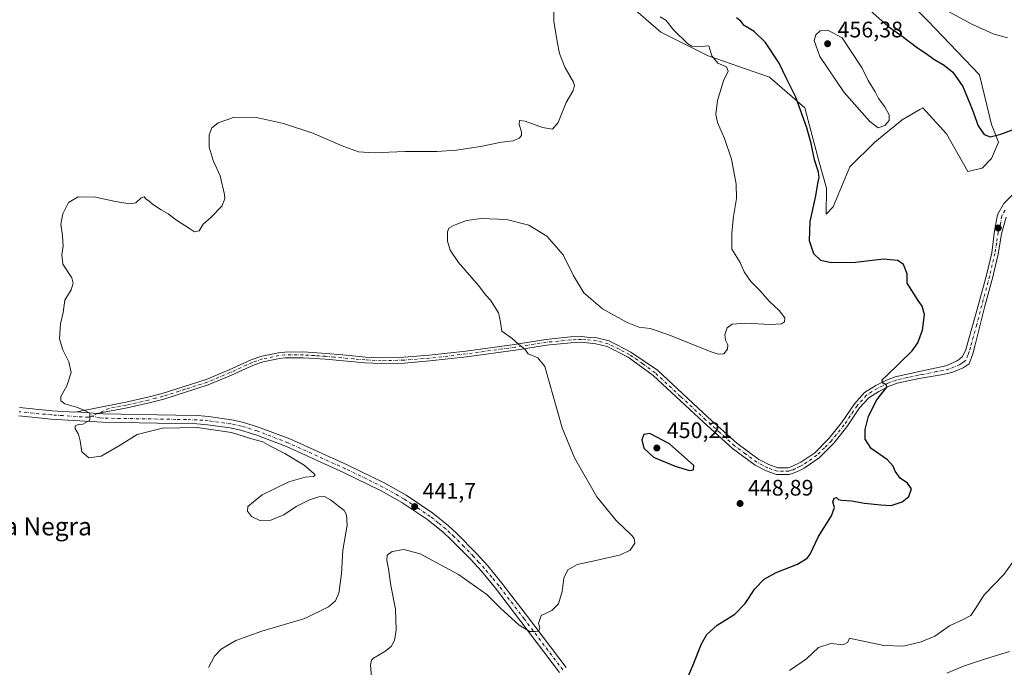
# Model space of a CAD drawing. Units: metres. Extents: x 629234 to 632724, y 4657906 to 4660283.
# Drawn here: x 631491 to 631930, y 4658845 to 4659134 of the extents above; entities that cross this region are included whole.
import ezdxf
from ezdxf.enums import TextEntityAlignment as Align

# ---------------------------------------------------------------- set-up
doc = ezdxf.new("R2010")
doc.units = ezdxf.units.M
doc.header["$MEASUREMENT"] = 0
doc.linetypes.add('DGN Style 4', pattern=[2.6384748266838614, 1.318413404963828, -0.6592067024819142, 0.001648016756204785, -0.6592067024819142])
for name, color, linetype, lineweight in [('Camino Cxs', 7, 'Continuous', 0), ('Camino eje', 30, 'DGN Style 4', 13), ('Cultivos herbáceos CxS', 92, 'Continuous', 0), ('Curva de nivel maestra', 30, 'Continuous', 30), ('Curva de nivel normal', 30, 'Continuous', 0), ('Pastizal CxS', 92, 'Continuous', 0), ('Pista no pavimentada Cxs', 111, 'Continuous', 0), ('Pista no pavimentada eje', 91, 'DGN Style 4', 0), ('Punto de cota en terreno', 7, 'Continuous', 0), ('Rótulo de punto de cota en terreno', 7, 'Continuous', 0), ('Texto cartográfico', 7, 'Continuous', 0)]:
    doc.layers.add(name, color=color, linetype=linetype, lineweight=lineweight)
doc.styles.add('Style-Arial', font='txt')

# ---------------------------------------------------------------- blocks, each defined once
blk = doc.blocks.new('*U12')
at = {"layer": 'Cultivos herbáceos CxS', "color": 92, "linetype": 'Continuous', "lineweight": 0}
blk.add_polyline3d([(631759.9682999998, 4659142.833900001, 444.3258999999962), (631776.7833000004, 4659128.112299999, 444.2651999999944), (631797.8014000002, 4659117.5977, 445.0678000000044), (631825.1255000001, 4659108.133500001, 448.6279000000068), (631840.8896000005, 4659094.4641, 450.5706000000064), (631847.1955000004, 4659070.279899999, 450.4238999999943), (631850.5702000001, 4659058.7531, 450.7372999999934), (631850.3469000002, 4659047.1479, 451.1428000000015), (631853.5003000004, 4659050.3025, 451.6202000000048), (631860.8574999999, 4659068.176300001, 452.902900000001), (631872.0652999999, 4659079.1983, 454.2030999999988), (631884.1234999998, 4659089.1589, 454.1005000000005), (631892.0537999999, 4659093.675100001, 453.4670000000042), (631892.6275000004, 4659094.001900001, 453.465400000001), (631893.2237, 4659094.3413, 453.4774000000034), (631893.4357000003, 4659094.462099999, 453.4817999999942), (631903.9448999995, 4659082.8957, 452.9614000000002), (631913.4027000006, 4659066.0713, 452.6431000000011), (631919.7735000001, 4659067.662699999, 452.1731), (631923.9678999997, 4659071.856899999, 451.3601000000053), (631927.1134000003, 4659079.1963, 450.2112000000052), (631923.9128999999, 4659087.0997, 449.2114000000002), (631918.6582000004, 4659109.181100001, 447.1076999999932), (631895.6575999996, 4659133.196699999, 445.8951999999991), (631877.6721000001, 4659151.240300001, 445.6533999999957)], dxfattribs=at)
blk = doc.blocks.new('5PATER')
at = {"layer": 'Punto de cota en terreno', "linetype": 'Continuous', "lineweight": 0}
h = blk.add_hatch(color=51, dxfattribs=at)
edge = h.paths.add_edge_path()
edge.add_ellipse((0, 0), major_axis=(-0.1095731443231308, -0.1110710700762829), ratio=0.9994222409660322, start_angle=0, end_angle=360)

msp = doc.modelspace()

# ---------------------------------------------------------------- linework, layer by layer
at = {"layer": 'Camino Cxs', "color": 7, "linetype": 'Continuous', "lineweight": 0, "extrusion": (-0.02494505494112313, 0.001992115192962662, 0.9996868388205591), "elevation": -6032.041544518706, "flags": 128}
msp.add_lwpolyline([(-4694446.099990843, 258567.536525852), (-4694446.099990843, 258558.3535155783)], dxfattribs=at)
at = {"layer": 'Camino Cxs', "color": 7, "linetype": 'Continuous', "lineweight": 0}
for points in [[(631930.4700999996, 4659045.770099999, 453.6824000000051), (631928.4600999998, 4659038.420100001, 453.7437000000064), (631926.9600999998, 4659029.340100001, 453.7121000000043), (631924.6001000004, 4659019.2601, 453.5942000000068), (631921.0201000003, 4659006.090100001, 453.2712000000029), (631916.6601, 4658988.880100001, 452.7121000000043), (631915.6601, 4658984.940099999, 452.5651000000071), (631913.9600999998, 4658980.4301, 452.3843999999954), (631911.3701, 4658978.6601, 452.193299999999), (631906.3601000002, 4658976.590100001, 451.7384000000021), (631901.5000999998, 4658975.5101, 451.4256000000024), (631895.3800999997, 4658974.540100001, 451.0528999999952), (631891.7001, 4658973.960100001, 450.8393999999971), (631881.9801000003, 4658971.8201, 450.3960999999982), (631878.3601000002, 4658970.460100001, 450.3258999999962), (631873.8701, 4658968.220100001, 450.2005999999965), (631869.2801000001, 4658965.370100001, 450.0725999999996), (631865.2701000003, 4658960.880100001, 449.9116000000067), (631859.5800999999, 4658952.390100001, 449.4590000000026), (631853.8300999999, 4658945.200099999, 449.0259999999981), (631847.2301000003, 4658938.610099999, 448.7085999999982), (631840.5900999998, 4658934.0701, 448.5399999999936), (631837.8601000002, 4658932.7501, 448.4753000000055), (631836.1501000002, 4658931.920100001, 448.5182999999961), (631833.9101, 4658931.270099999, 448.5688999999985), (631828.3201000001, 4658931.130100001, 448.5696999999927), (631823.6801000005, 4658932.850099999, 448.4426999999997), (631818.7401000002, 4658935.380100001, 448.3574999999983), (631808.6601, 4658942.8201, 447.9318000000058), (631795.7100999998, 4658954.4801, 447.3850999999996), (631773.3201000001, 4658975.300100001, 446.7679999999964), (631762.2701000003, 4658983.440099999, 446.5660000000062), (631752.9401000004, 4658988.220100001, 446.280700000003), (631747.8901000004, 4658989.450099999, 446.3317999999999), (631741.4600999998, 4658990.0601, 446.1540999999997), (631736.7200999996, 4658989.890100001, 446.0050999999949), (631725.9501, 4658988.780099999, 445.5267000000022), (631712.0201000003, 4658986.610099999, 445.0994000000064), (631690.2901, 4658983.600099999, 444.6640999999945), (631673.9700999996, 4658981.7401, 444.2706999999937), (631662.5100999996, 4658980.8101, 444.0568999999959), (631652.3501000004, 4658980.5801, 443.9481999999989), (631645.1300999997, 4658980.9301, 443.9369000000006), (631627.4700999996, 4658982.540100001, 443.9882999999973), (631617.6201, 4658983.1801, 444.0555000000023), (631609.5701000001, 4658983.130100001, 444.0197999999946), (631607.0000999998, 4658982.890100001, 444.0005999999995), (631599.8501000004, 4658981.420100001, 443.8809000000037), (631595.4101, 4658979.9001, 443.6589999999997), (631585.6700999998, 4658975.440099999, 442.9997000000003), (631575.3501000004, 4658971.0701, 442.6293000000006), (631555.5100999996, 4658964.780099999, 441.8668999999937), (631548.9901000002, 4658963.0701, 441.5817999999999), (631539.1801000005, 4658960.880100001, 441.0918999999994), (631525.9401000004, 4658958.3101, 440.3640000000014), (631516.7890999997, 4658959.040899999, 440.1342000000004), (631536.4001000002, 4658962.960100001, 441.2051000000066), (631538.6601, 4658963.4001, 441.3136999999988), (631548.3901000004, 4658965.5701, 441.8221000000049), (631554.7901, 4658967.2601, 442.232600000003), (631574.4600999998, 4658973.4901, 442.968399999998), (631584.6300999997, 4658977.790100001, 443.3496000000014), (631594.4501, 4658982.290100001, 443.7994999999937), (631599.1700999998, 4658983.9101, 443.8745000000054), (631606.6300999997, 4658985.440099999, 443.9046999999992), (631609.4501, 4658985.700099999, 443.9168000000063), (631617.6901000004, 4658985.7501, 443.9312000000064), (631627.6700999998, 4658985.110099999, 443.8683000000019), (631635.2801000001, 4658984.4101, 443.8418999999994), (631645.3101000005, 4658983.4901, 443.9192999999942), (631652.3800999997, 4658983.1501, 443.9352000000072), (631662.3800999997, 4658983.380100001, 444.0133999999962), (631673.7200999996, 4658984.300100001, 444.1971000000049), (631689.9700999996, 4658986.1501, 444.562699999995), (631711.6401000004, 4658989.1501, 445.1499999999942), (631725.6300999997, 4658991.3301, 445.5228999999963), (631736.5401, 4658992.450099999, 445.7219000000041), (631741.5301000001, 4658992.640100001, 445.7682000000059), (631745.3701, 4658992.270099999, 445.8368999999948), (631748.3201000001, 4658991.9901, 445.8889999999956), (631753.8501000004, 4658990.640100001, 445.9495000000024), (631763.4501, 4658985.7301, 446.1135000000068), (631775.2301000003, 4658977.600099999, 446.2951999999932), (631797.7200999996, 4658956.6801, 446.9838000000018), (631810.5500999996, 4658945.140100001, 447.5362000000023), (631820.3201000001, 4658937.920100001, 447.8723000000027), (631824.8800999997, 4658935.590100001, 448.1235000000015), (631828.8201000001, 4658934.120100001, 448.2155000000057), (631833.4501, 4658934.2401, 448.2673000000068), (631835.0800999999, 4658934.720100001, 448.2992999999988), (631839.0900999998, 4658936.6501, 448.3656999999948), (631845.3201000001, 4658940.9101, 448.5810000000056), (631851.6001000004, 4658947.190099999, 448.8622999999934), (631857.1700999998, 4658954.1501, 449.2464999999939), (631862.9101, 4658962.710100001, 449.7638000000007), (631867.3501000004, 4658967.6801, 449.9315999999963), (631872.4200999998, 4658970.8301, 450.0769), (631877.1601, 4658973.190099999, 450.1533999999957), (631881.1300999997, 4658974.6801, 450.2568000000028), (631891.1501000002, 4658976.9001, 450.7397999999957), (631903.6101000002, 4658979.590100001, 451.456600000005), (631908.4200999998, 4658981.600099999, 451.8957999999984), (631909.7100999998, 4658982.5001, 451.9967999999935), (631911.1001000004, 4658983.710100001, 452.0981000000029), (631912.4501, 4658986.860099999, 452.2651999999944), (631918.1401000004, 4659006.850099999, 452.7385000000068), (631921.7100999998, 4659019.9901, 453.1309999999939), (631924.0301000001, 4659029.920100001, 453.2422999999981), (631925.3000999996, 4659039.670100001, 453.2964999999967), (631926.6401000004, 4659046.870100001, 453.1368999999977), (631929.4700999996, 4659051.9101, 453.0301999999938), (631934.9200999998, 4659057.4001, 452.7581000000064)], [(631516.7890999997, 4658959.040899999, 440.1342000000004), (631536.4001000002, 4658962.960100001, 441.2051000000066), (631538.6601, 4658963.4001, 441.3136999999988), (631548.3901000004, 4658965.5701, 441.8221000000049), (631554.7901, 4658967.2601, 442.232600000003), (631574.4600999998, 4658973.4901, 442.968399999998), (631584.6300999997, 4658977.790100001, 443.3496000000014), (631594.4501, 4658982.290100001, 443.7994999999937), (631599.1700999998, 4658983.9101, 443.8745000000054), (631606.6300999997, 4658985.440099999, 443.9046999999992), (631609.4501, 4658985.700099999, 443.9168000000063), (631617.6901000004, 4658985.7501, 443.9312000000064), (631627.6700999998, 4658985.110099999, 443.8683000000019), (631635.2801000001, 4658984.4101, 443.8418999999994), (631645.3101000005, 4658983.4901, 443.9192999999942), (631652.3800999997, 4658983.1501, 443.9352000000072), (631662.3800999997, 4658983.380100001, 444.0133999999962), (631673.7200999996, 4658984.300100001, 444.1971000000049), (631689.9700999996, 4658986.1501, 444.562699999995), (631711.6401000004, 4658989.1501, 445.1499999999942), (631725.6300999997, 4658991.3301, 445.5228999999963), (631736.5401, 4658992.450099999, 445.7219000000041), (631741.5301000001, 4658992.640100001, 445.7682000000059), (631745.3701, 4658992.270099999, 445.8368999999948), (631748.3201000001, 4658991.9901, 445.8889999999956), (631753.8501000004, 4658990.640100001, 445.9495000000024), (631763.4501, 4658985.7301, 446.1135000000068), (631775.2301000003, 4658977.600099999, 446.2951999999932), (631797.7200999996, 4658956.6801, 446.9838000000018), (631810.5500999996, 4658945.140100001, 447.5362000000023), (631820.3201000001, 4658937.920100001, 447.8723000000027), (631824.8800999997, 4658935.590100001, 448.1235000000015), (631828.8201000001, 4658934.120100001, 448.2155000000057), (631833.4501, 4658934.2401, 448.2673000000068), (631835.0800999999, 4658934.720100001, 448.2992999999988), (631839.0900999998, 4658936.6501, 448.3656999999948), (631845.3201000001, 4658940.9101, 448.5810000000056), (631851.6001000004, 4658947.190099999, 448.8622999999934), (631857.1700999998, 4658954.1501, 449.2464999999939), (631862.9101, 4658962.710100001, 449.7638000000007), (631867.3501000004, 4658967.6801, 449.9315999999963), (631872.4200999998, 4658970.8301, 450.0769), (631877.1601, 4658973.190099999, 450.1533999999957), (631881.1300999997, 4658974.6801, 450.2568000000028), (631891.1501000002, 4658976.9001, 450.7397999999957), (631903.6101000002, 4658979.590100001, 451.456600000005), (631908.4200999998, 4658981.600099999, 451.8957999999984), (631909.7100999998, 4658982.5001, 451.9967999999935), (631911.1001000004, 4658983.710100001, 452.0981000000029), (631912.4501, 4658986.860099999, 452.2651999999944), (631918.1401000004, 4659006.850099999, 452.7385000000068), (631921.7100999998, 4659019.9901, 453.1309999999939), (631924.0301000001, 4659029.920100001, 453.2422999999981), (631925.3000999996, 4659039.670100001, 453.2964999999967), (631926.6401000004, 4659046.870100001, 453.1368999999977), (631929.4700999996, 4659051.9101, 453.0301999999938), (631934.9200999998, 4659057.4001, 452.7581000000064)], [(631930.4700999996, 4659045.770099999, 453.6824000000051), (631928.4600999998, 4659038.420100001, 453.7437000000064), (631926.9600999998, 4659029.340100001, 453.7121000000043), (631924.6001000004, 4659019.2601, 453.5942000000068), (631921.0201000003, 4659006.090100001, 453.2712000000029), (631916.6601, 4658988.880100001, 452.7121000000043), (631915.6601, 4658984.940099999, 452.5651000000071), (631913.9600999998, 4658980.4301, 452.3843999999954), (631911.3701, 4658978.6601, 452.193299999999), (631906.3601000002, 4658976.590100001, 451.7384000000021), (631901.5000999998, 4658975.5101, 451.4256000000024), (631895.3800999997, 4658974.540100001, 451.0528999999952), (631891.7001, 4658973.960100001, 450.8393999999971), (631881.9801000003, 4658971.8201, 450.3960999999982), (631878.3601000002, 4658970.460100001, 450.3258999999962), (631873.8701, 4658968.220100001, 450.2005999999965), (631869.2801000001, 4658965.370100001, 450.0725999999996), (631865.2701000003, 4658960.880100001, 449.9116000000067), (631859.5800999999, 4658952.390100001, 449.4590000000026), (631853.8300999999, 4658945.200099999, 449.0259999999981), (631847.2301000003, 4658938.610099999, 448.7085999999982), (631840.5900999998, 4658934.0701, 448.5399999999936), (631837.8601000002, 4658932.7501, 448.4753000000055), (631836.1501000002, 4658931.920100001, 448.5182999999961), (631833.9101, 4658931.270099999, 448.5688999999985), (631828.3201000001, 4658931.130100001, 448.5696999999927), (631823.6801000005, 4658932.850099999, 448.4426999999997), (631818.7401000002, 4658935.380100001, 448.3574999999983), (631808.6601, 4658942.8201, 447.9318000000058), (631795.7100999998, 4658954.4801, 447.3850999999996), (631773.3201000001, 4658975.300100001, 446.7679999999964), (631762.2701000003, 4658983.440099999, 446.5660000000062), (631752.9401000004, 4658988.220100001, 446.280700000003), (631747.8901000004, 4658989.450099999, 446.3317999999999), (631741.4600999998, 4658990.0601, 446.1540999999997), (631736.7200999996, 4658989.890100001, 446.0050999999949), (631725.9501, 4658988.780099999, 445.5267000000022), (631712.0201000003, 4658986.610099999, 445.0994000000064), (631690.2901, 4658983.600099999, 444.6640999999945), (631673.9700999996, 4658981.7401, 444.2706999999937), (631662.5100999996, 4658980.8101, 444.0568999999959), (631652.3501000004, 4658980.5801, 443.9481999999989), (631645.1300999997, 4658980.9301, 443.9369000000006), (631627.4700999996, 4658982.540100001, 443.9882999999973), (631617.6201, 4658983.1801, 444.0555000000023), (631609.5701000001, 4658983.130100001, 444.0197999999946), (631607.0000999998, 4658982.890100001, 444.0005999999995), (631599.8501000004, 4658981.420100001, 443.8809000000037), (631595.4101, 4658979.9001, 443.6589999999997), (631585.6700999998, 4658975.440099999, 442.9997000000003), (631575.3501000004, 4658971.0701, 442.6293000000006), (631555.5100999996, 4658964.780099999, 441.8668999999937), (631548.9901000002, 4658963.0701, 441.5817999999999), (631539.1801000005, 4658960.880100001, 441.0918999999994), (631525.9401000004, 4658958.3101, 440.3640000000014)]]:
    msp.add_polyline3d(points, dxfattribs=at)
at = {"layer": 'Camino eje', "color": 30, "linetype": 'DGN Style 4', "lineweight": 13}
msp.add_polyline3d([(631929.9700999996, 4659048.840100001, 453.3565999999992), (631928.5551000005, 4659046.3201, 453.3788999999961), (631927.8850999996, 4659042.720100001, 453.4900000000052), (631926.8800999997, 4659039.045100001, 453.5142999999953), (631926.2451, 4659034.170100001, 453.5417000000016), (631925.4951, 4659029.630100001, 453.4765000000043), (631924.3151000004, 4659024.590100001, 453.4020000000019), (631923.1551000001, 4659019.6251, 453.3834999999963), (631919.5800999999, 4659006.470100001, 453.0060999999987), (631917.4001000002, 4658997.8651, 452.7688999999955), (631914.5551000005, 4658987.870100001, 452.4876999999979), (631914.0551000005, 4658985.9001, 452.4174000000058), (631913.3800999997, 4658984.325099999, 452.3294000000024), (631912.5301000001, 4658982.0701, 452.2323000000034), (631911.8350999998, 4658981.465100001, 452.1863000000012), (631910.5401, 4658980.5801, 452.087400000004), (631909.8951000003, 4658980.130100001, 452.0341000000044), (631907.3901000004, 4658979.095100001, 451.8037999999942), (631904.9851000002, 4658978.090100001, 451.6267999999982), (631902.5551000005, 4658977.550100001, 451.4807000000001), (631899.4951, 4658977.065099999, 451.2905000000028), (631893.2651000004, 4658975.720100001, 450.8989000000002), (631891.4250999996, 4658975.4301, 450.7897999999987), (631886.5651000004, 4658974.360099999, 450.527900000001), (631881.5551000005, 4658973.2501, 450.3147999999928), (631877.7600999996, 4658971.825099999, 450.2324999999983), (631875.3901000004, 4658970.645099999, 450.1965000000055), (631873.1451000003, 4658969.5251, 450.1331000000064), (631868.3151000004, 4658966.5251, 449.9939000000013), (631864.0900999998, 4658961.795100001, 449.8325999999943), (631858.3750999998, 4658953.270099999, 449.3364000000002), (631852.7150999998, 4658946.1951, 448.9262000000017), (631849.5751, 4658943.0551, 448.7851999999984), (631846.2751000002, 4658939.7601, 448.6435000000056), (631839.8400999998, 4658935.360099999, 448.4527999999991), (631838.4751000004, 4658934.700099999, 448.420499999993), (631836.4700999996, 4658933.735099999, 448.3852000000043), (631835.6151000002, 4658933.3201, 448.375199999995), (631834.8000999996, 4658933.0801, 448.3592000000062), (631833.6801000005, 4658932.755100001, 448.3369999999995), (631831.3651000002, 4658932.6951, 448.2988000000041), (631828.5701000001, 4658932.6251, 448.295299999998), (631826.2500999998, 4658933.485099999, 448.2841000000044), (631824.2801000001, 4658934.220100001, 448.2706000000035), (631822.0000999998, 4658935.3851, 448.1803999999975), (631819.5301000001, 4658936.6501, 448.0660999999964), (631814.4901000002, 4658940.370100001, 447.9002999999939), (631809.6051000003, 4658943.9801, 447.7076999999991), (631803.1300999997, 4658949.8101, 447.391499999998), (631796.7150999998, 4658955.5801, 447.1417999999976), (631785.5201000003, 4658965.9901, 446.9088000000047), (631774.2751000002, 4658976.450099999, 446.4937000000064), (631768.7500999998, 4658980.520099999, 446.4438999999985), (631762.8601000002, 4658984.585100001, 446.324099999998), (631758.1951000001, 4658986.975099999, 446.1533999999957), (631753.3951000003, 4658989.4301, 446.1095999999961), (631748.1051000003, 4658990.720100001, 446.107600000003), (631743.4151, 4658991.165100001, 446.0117000000028), (631741.4951, 4658991.350099999, 445.9516000000004), (631739.0000999998, 4658991.255100001, 445.9106000000029), (631736.6300999997, 4658991.170100001, 445.8622999999934), (631731.1750999996, 4658990.610099999, 445.7253999999957), (631725.7901, 4658990.0551, 445.5237999999954), (631711.8300999999, 4658987.880100001, 445.1212999999989), (631690.1300999997, 4658984.8751, 444.6134000000021), (631673.8450999996, 4658983.020099999, 444.2443999999959), (631662.4451000001, 4658982.095100001, 444.0509000000021), (631652.3651000002, 4658981.8651, 443.9560999999958), (631645.2200999996, 4658982.210100001, 443.9557999999961), (631640.2050999999, 4658982.670100001, 443.9303999999975), (631631.3750999998, 4658983.475099999, 443.896900000007), (631627.5701000001, 4658983.825099999, 443.9281999999948), (631622.6451000003, 4658984.145099999, 443.9337999999989), (631617.6551000001, 4658984.465100001, 443.9933000000019), (631609.5100999996, 4658984.415100001, 443.9682999999932), (631606.8151000004, 4658984.165100001, 443.952099999995), (631599.5100999996, 4658982.665100001, 443.9225000000006), (631594.9301000005, 4658981.095100001, 443.728099999993), (631585.1501000002, 4658976.6151, 443.2017000000051), (631580.0651000004, 4658974.465100001, 442.9912999999942), (631574.9051000001, 4658972.280099999, 442.8945999999996), (631564.9851000002, 4658969.1351, 442.4168000000063), (631555.1501000002, 4658966.020099999, 442.0529999999999), (631551.8901000004, 4658965.165100001, 441.8715999999986), (631548.6901000004, 4658964.3201, 441.7051999999967), (631538.9200999998, 4658962.140100001, 441.2428000000073), (631531.1700999998, 4658960.6351, 440.7630000000063), (631525.9401000004, 4658958.3101, 440.3640000000014), (631523.3132999997, 4658957.2301, 440.2304000000004)], dxfattribs=at)
at = {"layer": 'Cultivos herbáceos CxS', "color": 92, "linetype": 'Continuous', "lineweight": 0}
for points in [[(631850.3469000002, 4659047.1479, 451.1428000000015), (631853.5003000004, 4659050.3025, 451.6202000000048), (631860.8574999999, 4659068.176300001, 452.902900000001), (631872.0652999999, 4659079.1983, 454.2030999999988), (631884.1234999998, 4659089.1589, 454.1005000000005), (631892.0537999999, 4659093.675100001, 453.4670000000042), (631892.6275000004, 4659094.001900001, 453.465400000001), (631893.2237, 4659094.3413, 453.4774000000034), (631893.4357000003, 4659094.462099999, 453.4817999999942), (631903.9448999995, 4659082.8957, 452.9614000000002), (631913.4027000006, 4659066.0713, 452.6431000000011), (631919.7735000001, 4659067.662699999, 452.1731), (631923.9678999997, 4659071.856899999, 451.3601000000053), (631927.1134000003, 4659079.1963, 450.2112000000052), (631923.9128999999, 4659087.0997, 449.2114000000002), (631918.6582000004, 4659109.181100001, 447.1076999999932), (631895.6575999996, 4659133.196699999, 445.8951999999991), (631877.6721000001, 4659151.240300001, 445.6533999999957)], [(631759.9682999998, 4659142.833900001, 444.3258999999962), (631776.7833000004, 4659128.112299999, 444.2651999999944), (631797.8014000002, 4659117.5977, 445.0678000000044), (631825.1255000001, 4659108.133500001, 448.6279000000068), (631840.8896000005, 4659094.4641, 450.5706000000064), (631847.1955000004, 4659070.279899999, 450.4238999999943), (631850.5702000001, 4659058.7531, 450.7372999999934), (631850.3469000002, 4659047.1479, 451.1428000000015)]]:
    msp.add_polyline3d(points, dxfattribs=at)
at = {"layer": 'Curva de nivel maestra', "color": 30, "linetype": 'Continuous', "lineweight": 30, "elevation": 450, "flags": 128}
for points in [[(631864.5599999997, 4659142.7301), (631877.7999999998, 4659130.7501), (631883.5199999996, 4659126.800100001), (631890.9400000004, 4659121.2301), (631894.8499999996, 4659118.720100001), (631898.3300000001, 4659116.1801), (631902.9100000003, 4659113.470100001), (631906.7000000002, 4659110.360099999), (631911.1299999999, 4659103.960100001), (631915.3399999999, 4659093.800100001), (631917.9600000001, 4659086.4801), (631920.6799999997, 4659082.5101), (631923.3799999999, 4659081.550100001), (631928.1699999999, 4659082.700099999), (631938.0999999996, 4659086.470100001)], [(631785.9699999997, 4658834.340100001), (631791.1900000004, 4658846.4101), (631794.8600000005, 4658855.7601), (631797.1799999997, 4658859.890100001), (631801.7800000003, 4658864.050100001), (631809.6500000004, 4658868.960100001), (631814.25, 4658873.690099999), (631818.5700000003, 4658880.290100001), (631822.7599999999, 4658884.610099999), (631828.1100000005, 4658887.540100001), (631837.5999999996, 4658891.270099999), (631841.8700000001, 4658893.9801), (631843.2400000002, 4658895.710100001), (631846.9400000004, 4658903.540100001), (631852.7999999998, 4658912.800100001), (631854, 4658916.530099999), (631853.3200000003, 4658919.020099999), (631853.8700000001, 4658920.720100001), (631854.9299999997, 4658920.960100001), (631855.79, 4658920.120100001), (631857.3899999997, 4658919.7501), (631861.5700000003, 4658919.460100001), (631867.3600000005, 4658918.4901), (631874.6600000003, 4658917.7501), (631879.2400000002, 4658917.420100001), (631884.1799999997, 4658918.970100001), (631887.1200000001, 4658921.350099999), (631888.3399999999, 4658924.870100001), (631886.5300000003, 4658927.3201), (631883.3099999997, 4658929.5801), (631881.0099999999, 4658932.620100001), (631880.2199999997, 4658934.960100001), (631877.6900000004, 4658937.670100001), (631870.4000000004, 4658942.7501), (631867.6799999997, 4658947.0001), (631867.6699999999, 4658951.300100001), (631869.1699999999, 4658957.2401), (631872.9600000001, 4658964.4001), (631877.3600000005, 4658970.100099999), (631877.2199999997, 4658971.0801), (631875.4400000004, 4658972.050100001), (631875.3300000001, 4658973.3301), (631877.1600000003, 4658975.200099999), (631888.6399999997, 4658986.2501), (631891.1399999997, 4658989.7601), (631893.2800000003, 4658995.530099999), (631894.1100000005, 4659002.4301), (631893.0800000001, 4659006.130100001), (631891.3399999999, 4659008.690099999), (631886.4400000004, 4659016.380100001), (631886.4100000003, 4659020.610099999), (631884.8300000001, 4659024.6501), (631882.2199999997, 4659026.540100001), (631875.8899999997, 4659027.040100001), (631863.4199999999, 4659025.620100001), (631852.54, 4659025.4001), (631847.9500000002, 4659026.470100001), (631844.9400000004, 4659029.5001), (631842.9199999999, 4659035.270099999), (631843.2599999999, 4659043.870100001), (631845.8200000003, 4659055.270099999), (631846.6900000004, 4659060.7401), (631847.29, 4659063.4301), (631846.8799999999, 4659065.7401), (631845.1600000003, 4659071.290100001), (631843.7100000001, 4659078.630100001), (631841.7699999996, 4659085.5701), (631836.9000000004, 4659099.2401), (631832.5800000001, 4659107.790100001), (631829.4199999999, 4659114.300100001), (631823.3799999999, 4659123.600099999), (631818.2800000003, 4659128.450099999), (631813.9299999997, 4659131.140100001), (631812.3600000005, 4659132.9801), (631810.4100000003, 4659134.540100001)], [(631789.54, 4658932.950099999), (631791.3399999999, 4658933.2501), (631791.5099999999, 4658935.1501), (631780.6799999997, 4658944.870100001), (631771.9199999999, 4658949.5001), (631769.1500000004, 4658949.0001), (631768.3399999999, 4658946.700099999), (631769.1399999997, 4658942.9801), (631773.4699999997, 4658938.880100001), (631783.2000000002, 4658934.850099999), (631789.54, 4658932.950099999)]]:
    msp.add_lwpolyline(points, dxfattribs=at)
at = {"layer": 'Curva de nivel normal', "color": 30, "linetype": 'Continuous', "lineweight": 0, "flags": 128}
for points, elevation in [([(631575.5, 4658845.3201), (631578.1500000004, 4658850.3201), (631581.1600000003, 4658853.380100001), (631587.6299999999, 4658857.2401), (631599.2000000002, 4658861.460100001), (631618.3700000001, 4658867.0101), (631628.9299999997, 4658872.3201), (631632, 4658874.9801), (631633.4000000004, 4658878.3101), (631634.7100000001, 4658886.9801), (631635.2599999999, 4658897.470100001), (631637.1200000001, 4658908.610099999), (631636.8799999999, 4658913.290100001), (631635.7699999996, 4658915.110099999), (631629.8200000003, 4658919.960100001), (631627.1100000005, 4658921.350099999), (631624.5599999997, 4658921.2401), (631620.3799999999, 4658919.970100001), (631614.4900000002, 4658916.880100001), (631609.0300000003, 4658913.220100001), (631603.1200000001, 4658910.850099999), (631598.2699999996, 4658910.6801), (631594.5700000003, 4658912.440099999), (631592.7999999998, 4658914.870100001), (631593, 4658916.9801), (631595.4100000003, 4658919.0001), (631599.3099999997, 4658922.100099999), (631611.1399999997, 4658927.9901), (631618.4800000006, 4658930.050100001), (631622.2400000002, 4658930.300100001), (631622.9199999999, 4658930.870100001), (631622.54, 4658931.530099999), (631618, 4658935.4101), (631609.3799999999, 4658940.550100001), (631602.7400000002, 4658943.9101), (631599.5599999997, 4658945.7401), (631595.2400000002, 4658946.940099999), (631585.6500000004, 4658949.960100001), (631570.4699999997, 4658952.170100001), (631554.9600000001, 4658951.850099999), (631543.7000000002, 4658949.040100001), (631536.1500000004, 4658944.220100001), (631527.6699999999, 4658939.390100001), (631522.1600000003, 4658938.5701), (631519.0700000003, 4658941.290100001), (631518.3700000001, 4658946.2601), (631517.5700000003, 4658949.120100001), (631516.0899999999, 4658951.5601), (631516.1200000001, 4658952.880100001), (631517.4400000004, 4658953.4101), (631519.5599999997, 4658953.620100001), (631522.6200000001, 4658955.360099999), (631522.5999999996, 4658958.450099999), (631520.0499999998, 4658959.9001), (631516.6399999997, 4658961.120100001), (631511.4800000006, 4658962.610099999), (631509.7999999998, 4658963.970100001), (631509.79, 4658965.920100001), (631512.3799999999, 4658970.640100001), (631514.3600000005, 4658976.640100001), (631513.3600000005, 4658981.300100001), (631510.6399999997, 4658986.640100001), (631509.1600000003, 4658991.640100001), (631509.5899999999, 4658998.300100001), (631510.7599999999, 4659003.300100001), (631511.4400000004, 4659008.780099999), (631514.3099999997, 4659013.470100001), (631515.1600000003, 4659016.3201), (631514.6500000004, 4659018.800100001), (631510.6799999997, 4659024.890100001), (631510.1900000004, 4659029.020099999), (631510.8200000003, 4659032.790100001), (631510.6100000005, 4659034.7501), (631510.5099999999, 4659037.5601), (631509.7800000003, 4659042.630100001), (631510.5899999999, 4659047.290100001), (631513.0700000003, 4659052.350099999), (631517.5, 4659054.870100001), (631525.1600000003, 4659054.690099999), (631534.0099999999, 4659052.8101), (631540.4500000002, 4659051.710100001), (631543.0899999999, 4659052.210100001), (631545.54, 4659054.440099999), (631546.7800000003, 4659054.850099999), (631547.6500000004, 4659053.8201), (631548.9400000004, 4659053.0801), (631550.54, 4659051.620100001), (631554.4400000004, 4659049.030099999), (631557.5499999998, 4659047.3101), (631561.2300000006, 4659044.380100001), (631566.9400000004, 4659040.7601), (631569.1600000003, 4659039.1801), (631571.3700000001, 4659039.630100001), (631573.1500000004, 4659042.630100001), (631576.5099999999, 4659045.630100001), (631581.3200000003, 4659050.630100001), (631582.6600000003, 4659053.9101), (631582.6299999999, 4659055.940099999), (631580.5800000001, 4659064.2301), (631577.5999999996, 4659070.940099999), (631575.7400000002, 4659076.960100001), (631575.7599999999, 4659082.4101), (631576.9400000004, 4659085.5101), (631579.8099999997, 4659087.780099999), (631587.0800000001, 4659090.360099999), (631596.8700000001, 4659090.1501), (631608.8499999996, 4659087.4801), (631621.8499999996, 4659083.120100001), (631635, 4659077.4901), (631642.2199999997, 4659074.9301), (631648.79, 4659074.470100001), (631662.9299999997, 4659074.9801), (631677.1200000001, 4659075.0101), (631685.79, 4659075.590100001), (631696.4699999997, 4659077.2301), (631705.9000000004, 4659079.120100001), (631711.0999999996, 4659079.800100001), (631713.7699999996, 4659080.920100001), (631714.7100000001, 4659082.100099999), (631714.6900000004, 4659083.710100001), (631713.7599999999, 4659087.100099999), (631713.8399999999, 4659088.8101), (631716.3700000001, 4659088.590100001), (631724.1399999997, 4659085.670100001), (631728.54, 4659085.030099999), (631731.1200000001, 4659087.940099999), (631734.6399999997, 4659096.7601), (631737.5599999997, 4659101.880100001), (631738.3200000003, 4659104.2401), (631737.9299999997, 4659105.8101), (631734.0899999999, 4659112.620100001), (631731.6200000001, 4659118.640100001), (631730.6399999997, 4659124.0601), (631729.2199999997, 4659132.9801), (631729.3200000003, 4659141.6801)], 440), ([(631900.9199999999, 4659139.360099999), (631915.1200000001, 4659131.6801), (631924.6799999997, 4659127.460100001), (631931.0999999996, 4659125.610099999)], 445), ([(631648.1900000004, 4658839.280099999), (631647.5599999997, 4658846.2501), (631647.9800000006, 4658848.5801), (631648.8799999999, 4658849.380100001), (631653.9600000001, 4658852.440099999), (631656.7300000006, 4658854.6601), (631658.2599999999, 4658857.2501), (631659.0199999996, 4658861.9901), (631658.6500000004, 4658871.2401), (631656.6699999999, 4658881.800100001), (631655.5800000001, 4658889.130100001), (631654.7999999998, 4658892.880100001), (631655.04, 4658895.350099999), (631657.2300000006, 4658896.9001), (631662.4100000003, 4658897.7601), (631669.6900000004, 4658895.9001), (631686.6900000004, 4658886.6601), (631699.2800000003, 4658877.770099999), (631705.4800000006, 4658871.620100001), (631713.7199999997, 4658864.100099999), (631718.4600000001, 4658861.360099999), (631720.7800000003, 4658861.2601), (631722.4800000006, 4658861.420100001), (631722.9900000002, 4658863.190099999), (631722.3099999997, 4658864.860099999), (631723.5499999998, 4658868.440099999), (631728.1900000004, 4658870.670100001), (631731.1799999997, 4658873.5701), (631732.7999999998, 4658879.0701), (631733.5499999998, 4658885.0101), (631735.3099999997, 4658888.800100001), (631739.4800000006, 4658891.170100001), (631747.79, 4658892.9001), (631758.8300000001, 4658895.5001), (631763.1299999999, 4658897.460100001), (631765.2300000006, 4658900.690099999), (631764.9199999999, 4658902.7301), (631763.8099999997, 4658904.0801), (631756.8899999997, 4658910.690099999), (631748.3499999996, 4658921.2501), (631738.4199999999, 4658938.5601), (631732.8700000001, 4658952.020099999), (631725.1500000004, 4658979.3301), (631722.0300000003, 4658983.1501), (631717.7699999996, 4658984.970100001), (631716.2999999998, 4658987.050100001), (631713.5899999999, 4658989.090100001), (631710.6100000005, 4658991.700099999), (631706.0700000003, 4658995.0701), (631705.4699999997, 4658999.0601), (631704.5499999998, 4659003.2401), (631700.9500000002, 4659008.870100001), (631698.9000000004, 4659011.0101), (631695.5499999998, 4659015.390100001), (631686.7599999999, 4659025.590100001), (631682.9900000002, 4659031.0101), (631681.8399999999, 4659035.100099999), (631681.7599999999, 4659039.210100001), (631682.3499999996, 4659040.9001), (631684.54, 4659042.0801), (631690.3300000001, 4659044.2601), (631696.7400000002, 4659045.1801), (631708.1399999997, 4659044.6801), (631718.0700000003, 4659042.2501), (631725.9699999997, 4659037.2501), (631733.3200000003, 4659028.940099999), (631737.7199999997, 4659020.0101), (631742.4699999997, 4659012.1501), (631750.79, 4659004.950099999), (631761.8099999997, 4658998.8201), (631767, 4658996.850099999), (631771.9699999997, 4658996.1501), (631780.3399999999, 4658993.360099999), (631798.7800000003, 4658985.960100001), (631802.2599999999, 4658984.8301), (631804.7800000003, 4658984.9801), (631806.4500000002, 4658986.9301), (631806.5599999997, 4658988.970100001), (631805.5999999996, 4658991.0001), (631805.2699999996, 4658993.4301), (631806.3499999996, 4658996.540100001), (631808.5, 4658998.100099999), (631814.4199999999, 4658998.620100001), (631825.5599999997, 4658997.960100001), (631830.4199999999, 4658998.2401), (631831.8399999999, 4658999.130100001), (631831.9800000006, 4659000.970100001), (631829.4699999997, 4659004.190099999), (631825.0099999999, 4659008.3201), (631820.9400000004, 4659013.0101), (631816.8700000001, 4659017.120100001), (631813.9000000004, 4659021.440099999), (631812.1100000005, 4659025.630100001), (631808.3600000005, 4659031.5701), (631808.4000000004, 4659038.780099999), (631809.0999999996, 4659046.0101), (631810.5, 4659054.0601), (631810.3700000001, 4659060.540100001), (631808.1799999997, 4659071.610099999), (631805.1399999997, 4659080.870100001), (631802.04, 4659087.960100001), (631801.2599999999, 4659091.630100001), (631801.9400000004, 4659097.7401), (631804.6299999999, 4659106.4301), (631806.75, 4659110.720100001), (631805.9900000002, 4659112.7501), (631802.2000000002, 4659114.340100001), (631799.5099999999, 4659117.5601), (631798.2000000002, 4659122.0101), (631793.4500000002, 4659121.620100001), (631790.5199999996, 4659121.940099999), (631788.8399999999, 4659123.0001), (631782.4800000006, 4659129.1601), (631778.9500000002, 4659133.550100001), (631776.54, 4659134.9001)], 445), ([(631851.3899999997, 4659128.860099999), (631847.6600000003, 4659128.670100001), (631845.6900000004, 4659126.950099999), (631844.9699999997, 4659124.4001), (631847.4699999997, 4659117.3201), (631858.4100000003, 4659101.2501), (631869.7999999998, 4659088.3201), (631873.4900000002, 4659085.5801), (631876.4900000002, 4659086.640100001), (631878.4400000004, 4659088.8301), (631878.4400000004, 4659091.280099999), (631876.5099999999, 4659094.960100001), (631873.7100000001, 4659098.630100001), (631872.1699999999, 4659101.620100001), (631869.1200000001, 4659106.630100001), (631866.4500000002, 4659112.120100001), (631857.4699999997, 4659125.640100001), (631851.3899999997, 4659128.860099999)], 455), ([(631834.0700000003, 4658843.9901), (631841.6100000005, 4658849.0601), (631846.9800000006, 4658854.2301), (631852.4100000003, 4658855.940099999), (631857.9000000004, 4658855.360099999), (631859.9600000001, 4658856.5001), (631860.79, 4658858.380100001), (631861.9699999997, 4658857.970100001), (631866.2400000002, 4658857.1801), (631876.0199999996, 4658855.110099999), (631884.8300000001, 4658854.8301), (631892.7000000002, 4658856.6601), (631898.7699999996, 4658859.170100001), (631905.25, 4658863.790100001), (631911.5999999996, 4658866.770099999), (631914.7699999996, 4658868.460100001), (631916.8499999996, 4658871.520099999), (631920.7100000001, 4658877.6501), (631929.3899999997, 4658886.6501), (631935.1799999997, 4658894.6501)], 455), ([(631932, 4658852.350099999), (631920.8200000003, 4658849.050100001), (631911.4400000004, 4658845.860099999), (631904.1399999997, 4658842.6801)], 460)]:
    msp.add_lwpolyline(points, dxfattribs=dict(at, elevation=elevation))
at = {"layer": 'Pastizal CxS', "color": 92, "linetype": 'Continuous', "lineweight": 0}
for points in [[(631877.6721000001, 4659151.240300001, 445.6533999999957), (631895.6575999996, 4659133.196699999, 445.8951999999991), (631918.6582000004, 4659109.181100001, 447.1076999999932), (631923.9128999999, 4659087.0997, 449.2114000000002), (631927.1134000003, 4659079.1963, 450.2112000000052), (631923.9678999997, 4659071.856899999, 451.3601000000053), (631919.7735000001, 4659067.662699999, 452.1731), (631913.4027000006, 4659066.0713, 452.6431000000011), (631903.9448999995, 4659082.8957, 452.9614000000002), (631893.4357000003, 4659094.462099999, 453.4817999999942), (631893.2237, 4659094.3413, 453.4774000000034), (631892.6275000004, 4659094.001900001, 453.465400000001), (631892.0537999999, 4659093.675100001, 453.4670000000042), (631884.1234999998, 4659089.1589, 454.1005000000005), (631872.0652999999, 4659079.1983, 454.2030999999988), (631860.8574999999, 4659068.176300001, 452.902900000001), (631853.5003000004, 4659050.3025, 451.6202000000048), (631850.3469000002, 4659047.1479, 451.1428000000015), (631850.5702000001, 4659058.7531, 450.7372999999934), (631847.1955000004, 4659070.279899999, 450.4238999999943), (631840.8896000005, 4659094.4641, 450.5706000000064), (631825.1255000001, 4659108.133500001, 448.6279000000068), (631797.8014000002, 4659117.5977, 445.0678000000044), (631776.7833000004, 4659128.112299999, 444.2651999999944), (631759.9682999998, 4659142.833900001, 444.3258999999962)], [(631850.3469000002, 4659047.1479, 451.1428000000015), (631853.5003000004, 4659050.3025, 451.6202000000048), (631860.8574999999, 4659068.176300001, 452.902900000001), (631872.0652999999, 4659079.1983, 454.2030999999988), (631884.1234999998, 4659089.1589, 454.1005000000005), (631892.0537999999, 4659093.675100001, 453.4670000000042), (631892.6275000004, 4659094.001900001, 453.465400000001), (631893.2237, 4659094.3413, 453.4774000000034), (631893.4357000003, 4659094.462099999, 453.4817999999942), (631903.9448999995, 4659082.8957, 452.9614000000002), (631913.4027000006, 4659066.0713, 452.6431000000011), (631919.7735000001, 4659067.662699999, 452.1731), (631923.9678999997, 4659071.856899999, 451.3601000000053), (631927.1134000003, 4659079.1963, 450.2112000000052), (631923.9128999999, 4659087.0997, 449.2114000000002), (631918.6582000004, 4659109.181100001, 447.1076999999932), (631895.6575999996, 4659133.196699999, 445.8951999999991), (631877.6721000001, 4659151.240300001, 445.6533999999957)], [(631759.9682999998, 4659142.833900001, 444.3258999999962), (631776.7833000004, 4659128.112299999, 444.2651999999944), (631797.8014000002, 4659117.5977, 445.0678000000044), (631825.1255000001, 4659108.133500001, 448.6279000000068), (631840.8896000005, 4659094.4641, 450.5706000000064), (631847.1955000004, 4659070.279899999, 450.4238999999943), (631850.5702000001, 4659058.7531, 450.7372999999934), (631850.3469000002, 4659047.1479, 451.1428000000015)]]:
    msp.add_polyline3d(points, dxfattribs=at)
at = {"layer": 'Pista no pavimentada Cxs', "color": 111, "linetype": 'Continuous', "lineweight": 0, "extrusion": (-0.02494505494112313, 0.001992115192962662, 0.9996868388205591), "elevation": -6032.041544518706, "flags": 128}
msp.add_lwpolyline([(-4694446.099990843, 258567.536525852), (-4694446.099990843, 258558.3535155783)], dxfattribs=at)
at = {"layer": 'Pista no pavimentada Cxs', "color": 111, "linetype": 'Continuous', "lineweight": 0}
for points in [[(631491.4001000002, 4658961.0001, 439.2045999999973), (631505.7301000003, 4658959.5801, 439.7546000000002), (631515.9633, 4658958.987700001, 440.0997999999963), (631516.7890999997, 4658959.040899999, 440.1342000000004), (631525.9401000004, 4658958.3101, 440.3640000000014), (631528.3800999997, 4658958.1501, 440.4231), (631560.9700999996, 4658957.620100001, 440.6530999999959), (631570.5000999998, 4658957.4001, 440.534799999994), (631575.4700999996, 4658956.960100001, 440.4793999999966), (631585.6801000005, 4658955.600099999, 440.4489000000031), (631590.5701000001, 4658954.550100001, 440.5092000000004), (631597.7200999996, 4658952.340100001, 440.5917000000045), (631611.5900999998, 4658947.030099999, 440.7255000000005), (631637.1601, 4658935.440099999, 441.1861999999965), (631653.9700999996, 4658927.270099999, 441.445200000002), (631663.4001000002, 4658921.970100001, 441.6377999999968), (631675.2500999998, 4658914.0001, 441.9544000000024), (631682.3101000005, 4658908.350099999, 442.2658999999985), (631685.9801000003, 4658904.940099999, 442.4361000000063), (631694.7600999996, 4658896.030099999, 442.9293000000035), (631699.7100999998, 4658890.5701, 443.270399999994), (631706.0800999999, 4658882.880100001, 443.8377999999939), (631717.4501, 4658868.0101, 444.8359000000055), (631734.6201, 4658845.3301, 446.6953000000067)], [(631491.4001000002, 4658961.0001, 439.2045999999973), (631505.7301000003, 4658959.5801, 439.7546000000002), (631515.9633, 4658958.987700001, 440.0997999999963), (631516.7890999997, 4658959.040899999, 440.1342000000004)], [(631525.9401000004, 4658958.3101, 440.3640000000014), (631528.3800999997, 4658958.1501, 440.4231), (631560.9700999996, 4658957.620100001, 440.6530999999959), (631570.5000999998, 4658957.4001, 440.534799999994), (631575.4700999996, 4658956.960100001, 440.4793999999966), (631585.6801000005, 4658955.600099999, 440.4489000000031), (631590.5701000001, 4658954.550100001, 440.5092000000004), (631597.7200999996, 4658952.340100001, 440.5917000000045), (631611.5900999998, 4658947.030099999, 440.7255000000005), (631637.1601, 4658935.440099999, 441.1861999999965), (631653.9700999996, 4658927.270099999, 441.445200000002), (631663.4001000002, 4658921.970100001, 441.6377999999968), (631675.2500999998, 4658914.0001, 441.9544000000024), (631682.3101000005, 4658908.350099999, 442.2658999999985), (631685.9801000003, 4658904.940099999, 442.4361000000063), (631694.7600999996, 4658896.030099999, 442.9293000000035), (631699.7100999998, 4658890.5701, 443.270399999994), (631706.0800999999, 4658882.880100001, 443.8377999999939), (631717.4501, 4658868.0101, 444.8359000000055), (631734.6201, 4658845.3301, 446.6953000000067)], [(631731.7100999998, 4658843.0101, 446.7256000000052), (631714.4901000002, 4658865.7601, 445.0694999999978), (631703.1700999998, 4658880.5601, 443.8420999999944), (631696.9001000002, 4658888.140100001, 443.2837), (631692.0601000005, 4658893.470100001, 442.9648000000016), (631683.3800999997, 4658902.270099999, 442.4994000000006), (631679.8800999997, 4658905.530099999, 442.3368999999948), (631673.0401, 4658911.0101, 441.9875000000029), (631661.4501, 4658918.800100001, 441.6445999999996), (631652.2500999998, 4658923.9801, 441.4995000000054), (631635.5800999999, 4658932.0801, 441.3077000000048), (631610.1601, 4658943.600099999, 440.7863000000071), (631596.5000999998, 4658948.8301, 440.5443999999989), (631589.6300999997, 4658950.950099999, 440.4477999999945), (631585.0500999996, 4658951.9301, 440.4067000000068), (631575.0601000005, 4658953.2601, 440.2902999999933), (631570.2901, 4658953.690099999, 440.2657000000036), (631560.9001000002, 4658953.9001, 440.2756999999983), (631528.2301000003, 4658954.4301, 440.4382000000041), (631505.4301000005, 4658955.880100001, 439.6389999999956), (631490.9700999996, 4658957.3101, 438.9092999999993)], [(631731.7100999998, 4658843.0101, 446.7256000000052), (631714.4901000002, 4658865.7601, 445.0694999999978), (631703.1700999998, 4658880.5601, 443.8420999999944), (631696.9001000002, 4658888.140100001, 443.2837), (631692.0601000005, 4658893.470100001, 442.9648000000016), (631683.3800999997, 4658902.270099999, 442.4994000000006), (631679.8800999997, 4658905.530099999, 442.3368999999948), (631673.0401, 4658911.0101, 441.9875000000029), (631661.4501, 4658918.800100001, 441.6445999999996), (631652.2500999998, 4658923.9801, 441.4995000000054), (631635.5800999999, 4658932.0801, 441.3077000000048), (631610.1601, 4658943.600099999, 440.7863000000071), (631596.5000999998, 4658948.8301, 440.5443999999989), (631589.6300999997, 4658950.950099999, 440.4477999999945), (631585.0500999996, 4658951.9301, 440.4067000000068), (631575.0601000005, 4658953.2601, 440.2902999999933), (631570.2901, 4658953.690099999, 440.2657000000036), (631560.9001000002, 4658953.9001, 440.2756999999983), (631528.2301000003, 4658954.4301, 440.4382000000041), (631505.4301000005, 4658955.880100001, 439.6389999999956), (631490.9700999996, 4658957.3101, 438.9092999999993)]]:
    msp.add_polyline3d(points, dxfattribs=at)
at = {"layer": 'Pista no pavimentada eje', "color": 91, "linetype": 'DGN Style 4', "lineweight": 0}
for points in [[(631523.3132999997, 4658957.2301, 440.2304000000004), (631522.0000999998, 4658956.690099999, 440.2066999999952), (631510.6001000004, 4658957.415100001, 439.7945999999939), (631505.5800999999, 4658957.7301, 439.6055000000051), (631491.1851000005, 4658959.155099999, 439.0460000000021)], [(631733.1651, 4658844.170100001, 446.6380000000063), (631715.9700999996, 4658866.8851, 444.897100000002), (631704.6250999998, 4658881.720100001, 443.7973000000056), (631701.4901000002, 4658885.5101, 443.5387999999948), (631698.3051000005, 4658889.3551, 443.2348999999958), (631695.8300999999, 4658892.085100001, 443.0942000000068), (631693.4101, 4658894.7501, 442.9236999999994), (631689.0701000001, 4658899.1501, 442.6861000000063), (631684.6801000005, 4658903.6051, 442.4640000000073), (631682.9301000005, 4658905.235099999, 442.3845000000001), (631681.0950999996, 4658906.940099999, 442.2972000000009), (631677.6750999996, 4658909.6801, 442.1190999999963), (631674.1451000003, 4658912.505100001, 442.0127999999968), (631668.2200999996, 4658916.4901, 441.823000000004), (631662.4250999996, 4658920.3851, 441.6637999999948), (631657.7100999998, 4658923.0351, 441.6214000000036), (631653.1101000002, 4658925.6251, 441.4863999999943), (631636.3701, 4658933.7601, 441.2878000000055), (631610.8750999998, 4658945.315099999, 440.7765000000073), (631597.1101000002, 4658950.585100001, 440.5828000000038), (631590.1001000004, 4658952.7501, 440.5941000000021), (631585.3651000002, 4658953.765100001, 440.4771000000038), (631575.2651000004, 4658955.110099999, 440.386599999998), (631572.8800999997, 4658955.325099999, 440.3916999999929), (631570.3951000003, 4658955.545100001, 440.4011000000028), (631565.6300999997, 4658955.655099999, 440.4149999999936), (631560.9351000005, 4658955.7601, 440.4614000000002), (631528.3051000005, 4658956.290100001, 440.3926000000066), (631527.0850999998, 4658956.370100001, 440.3620999999985), (631523.3132999997, 4658957.2301, 440.2304000000004)]]:
    msp.add_polyline3d(points, dxfattribs=at)

# ---------------------------------------------------------------- block references
at = {"layer": 'Cultivos herbáceos CxS', "color": 92, "linetype": 'Continuous', "lineweight": 0}
msp.add_blockref('*U12', (0, 0), dxfattribs=at)
at = {"layer": 'Punto de cota en terreno', "color": 7, "linetype": 'Continuous', "lineweight": 0, "xscale": 10, "yscale": 10, "zscale": 10}
for p in [(631851, 4659123, 456.3800000000047), (631926.9299999997, 4659040.970000001, 453.2100000000065), (631775, 4658943, 450.2100000000065), (631667.2000000002, 4658916.92, 441.6999999999971), (631812.04, 4658918.279999999, 448.8899999999995)]:
    msp.add_blockref('5PATER', p, dxfattribs=at)

# ---------------------------------------------------------------- texts
at = {"layer": 'Rótulo de punto de cota en terreno', "color": 7, "linetype": 'Continuous', "lineweight": 0, "style": 'Style-Arial'}
for s, p in [('456,38', (631855.4096999997, 4659125.817100001)), ('450,21', (631779.4096999997, 4658947.409700001)), ('441,7', (631670.7278000005, 4658920.447799999)), ('448,89', (631815.5678000003, 4658921.807800001))]:
    msp.add_text(s, height=7.000000000000002, dxfattribs=at).set_placement(p)
at = {"layer": 'Texto cartográfico', "color": 7, "linetype": 'Continuous', "lineweight": 0, "style": 'Style-Arial'}
msp.add_text('Camino de la Negra', height=8, dxfattribs=at).set_placement((631473.8767756099, 4658908.09015), align=Align.MIDDLE_CENTER)

doc.saveas('drawing.dxf')
